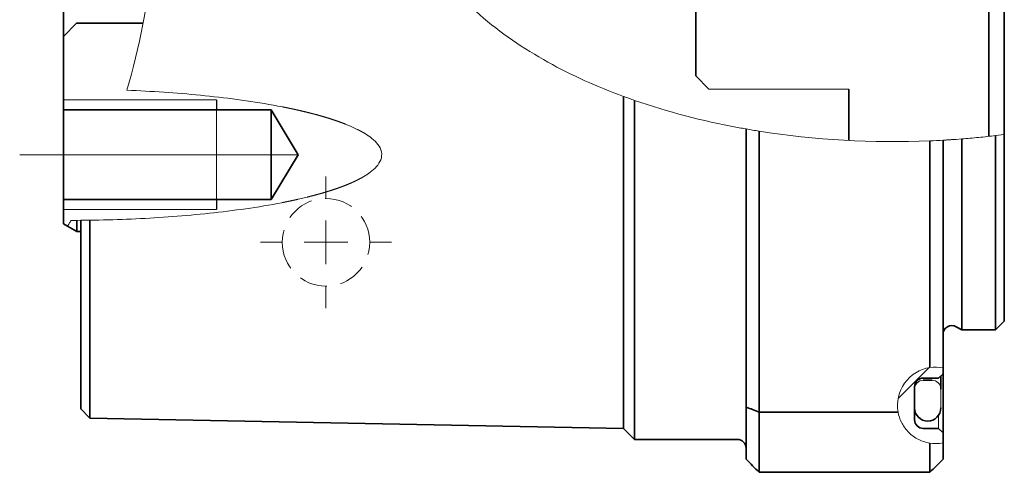
# Model space of a CAD drawing. Units: millimetres. Extents: x 4 to 205, y 4 to 102.
# Drawn here: x 96 to 119, y 72 to 82 of the extents above; entities that cross this region are included whole.
import ezdxf

# ---------------------------------------------------------------- set-up
doc = ezdxf.new("R2010")
doc.units = ezdxf.units.MM
doc.header["$LTSCALE"] = 0.5
doc.linetypes.add('CENTERX2', pattern=[20.32, 12.7, -2.54, 2.54, -2.54])
doc.linetypes.add('HIDDEN', pattern=[1.905, 1.27, -0.635])

# ---------------------------------------------------------------- blocks, each defined once
blk = doc.blocks.new('SW_CENTERMARKSYMBOL_7')
at = {"color": 0, "linetype": 'Continuous', "lineweight": 18}
for p, q in [((0, 1), (0, 1.5)), ((0, 0), (0, 0.5)), ((-1, 0), (-1.5, 0)), ((0, 0), (-0.5, 0)), ((0, 0), (0, -0.5)), ((0, 0), (0.5, 0)), ((1, 0), (1.5, 0)), ((0, -1), (0, -1.5))]:
    blk.add_line(p, q, dxfattribs=at)

msp = doc.modelspace()

# ---------------------------------------------------------------- hatches: boundary and pattern name
at = {"linetype": 'Continuous', "lineweight": 18}
h = msp.add_hatch(dxfattribs=at)
h.set_pattern_fill('ANSI31', scale=0.5, style=0)
edge = h.paths.add_edge_path(flags=0)
edge.add_spline(control_points=[(117.396, 92.051), (117.43, 92.049), (117.463, 92.047), (117.496, 92.045)], knot_values=[0, 0, 0, 0, 0.000154, 0.000154, 0.000154, 0.000154], weights=[1, 1, 1, 1], degree=3, periodic=0)
edge.add_spline(control_points=[(117.496, 92.045), (117.396, 92.051), (117.296, 92.056), (117.196, 92.06)], knot_values=[0, 0, 0, 0, 0.000425, 0.000425, 0.000425, 0.000425], weights=[1, 1, 1, 1], degree=3, periodic=0)
edge.add_ellipse((116.362, 85.877), major_axis=(-11.171, 0), ratio=0.555054, start_angle=262.318, end_angle=297.2137)
edge.add_spline(control_points=[(113.296, 91.839), (113.196, 91.823), (113.096, 91.807), (112.996, 91.789)], knot_values=[0, 0, 0, 0, 0.000427, 0.000427, 0.000427, 0.000427], weights=[1, 1, 1, 1], degree=3, periodic=0)
edge.add_spline(control_points=[(112.996, 91.789), (112.996, 91.789), (112.992, 91.789), (112.984, 91.787), (112.976, 91.786), (112.963, 91.783), (112.947, 91.78), (112.932, 91.778), (112.913, 91.774), (112.893, 91.771), (112.875, 91.768), (112.856, 91.764), (112.836, 91.76), (112.823, 91.758), (112.809, 91.755), (112.796, 91.753)], knot_values=[0, 0, 0, 0, 0.000077, 0.000077, 0.000077, 0.000155, 0.000155, 0.000155, 0.000224, 0.000224, 0.000224, 0.000286, 0.000286, 0.000286, 0.000325, 0.000325, 0.000325, 0.000325], weights=[1, 1, 1, 1, 1, 1, 1, 1, 1, 1, 1, 1, 1, 1, 1, 1], degree=3, periodic=0)
edge.add_spline(control_points=[(112.796, 91.753), (111.998, 91.604), (111.209, 91.401), (110.446, 91.137)], knot_values=[0, 0, 0, 0, 0.002447, 0.002447, 0.002447, 0.002447], weights=[1, 1, 1, 1], degree=3, periodic=0)
edge.add_spline(control_points=[(110.446, 91.137), (110.363, 91.108), (110.28, 91.078), (110.196, 91.047)], knot_values=[0, 0, 0, 0, 0.000354, 0.000354, 0.000354, 0.000354], weights=[1, 1, 1, 1], degree=3, periodic=0)
edge.add_spline(control_points=[(110.196, 91.047), (109.662, 90.851), (109.138, 90.622), (108.637, 90.355), (107.857, 89.941), (107.113, 89.428), (106.501, 88.79), (106.16, 88.434), (105.856, 88.032), (105.627, 87.592), (105.437, 87.225), (105.298, 86.823), (105.233, 86.413), (105.202, 86.209), (105.188, 86.002), (105.193, 85.796), (105.202, 85.416), (105.276, 85.034), (105.403, 84.677), (105.566, 84.219), (105.817, 83.79), (106.114, 83.41), (106.566, 82.832), (107.133, 82.344), (107.739, 81.936), (108.497, 81.425), (109.334, 81.024), (110.196, 80.707)], knot_values=[0, 0, 0, 0, 0.001725, 0.001725, 0.001725, 0.004428, 0.004428, 0.004428, 0.005928, 0.005928, 0.005928, 0.007178, 0.007178, 0.007178, 0.007792, 0.007792, 0.007792, 0.008934, 0.008934, 0.008934, 0.010403, 0.010403, 0.010403, 0.01264, 0.01264, 0.01264, 0.015433, 0.015433, 0.015433, 0.015433], weights=[1, 1, 1, 1, 1, 1, 1, 1, 1, 1, 1, 1, 1, 1, 1, 1, 1, 1, 1, 1, 1, 1, 1, 1, 1, 1, 1, 1], degree=3, periodic=0)
edge.add_spline(control_points=[(110.196, 80.707), (110.28, 80.676), (110.363, 80.646), (110.446, 80.618)], knot_values=[0, 0, 0, 0, 0.000354, 0.000354, 0.000354, 0.000354], weights=[1, 1, 1, 1], degree=3, periodic=0)
edge.add_spline(control_points=[(110.446, 80.618), (111.209, 80.353), (111.998, 80.15), (112.796, 80.001)], knot_values=[0, 0, 0, 0, 0.002447, 0.002447, 0.002447, 0.002447], weights=[1, 1, 1, 1], degree=3, periodic=0)
edge.add_spline(control_points=[(112.796, 80.001), (112.816, 79.997), (112.836, 79.994), (112.855, 79.99), (112.874, 79.987), (112.892, 79.983), (112.909, 79.98), (112.925, 79.978), (112.939, 79.975), (112.951, 79.973), (112.964, 79.971), (112.974, 79.969), (112.982, 79.967), (112.99, 79.966), (112.994, 79.965), (112.996, 79.965), (112.996, 79.965), (112.996, 79.965), (112.996, 79.965)], knot_values=[0, 0, 0, 0, 0.00006, 0.00006, 0.00006, 0.000119, 0.000119, 0.000119, 0.000178, 0.000178, 0.000178, 0.00024, 0.00024, 0.00024, 0.000309, 0.000309, 0.000309, 0.000325, 0.000325, 0.000325, 0.000325], weights=[1, 1, 1, 1, 1, 1, 1, 1, 1, 1, 1, 1, 1, 1, 1, 1, 1, 1, 1], degree=3, periodic=0)
edge.add_spline(control_points=[(112.996, 79.965), (113.096, 79.947), (113.196, 79.931), (113.296, 79.915)], knot_values=[0, 0, 0, 0, 0.000427, 0.000427, 0.000427, 0.000427], weights=[1, 1, 1, 1], degree=3, periodic=0)
edge.add_ellipse((116.362, 85.877), major_axis=(-11.171, 0), ratio=0.555054, start_angle=62.7863, end_angle=97.682)
edge.add_spline(control_points=[(117.196, 79.694), (117.296, 79.698), (117.396, 79.703), (117.496, 79.709)], knot_values=[0, 0, 0, 0, 0.000425, 0.000425, 0.000425, 0.000425], weights=[1, 1, 1, 1], degree=3, periodic=0)
edge.add_spline(control_points=[(117.496, 79.709), (117.463, 79.707), (117.43, 79.705), (117.396, 79.703)], knot_values=[0, 0, 0, 0, 0.000154, 0.000154, 0.000154, 0.000154], weights=[1, 1, 1, 1], degree=3, periodic=0)
edge.add_spline(control_points=[(117.396, 79.703), (117.28, 79.697), (117.163, 79.692), (117.046, 79.688)], knot_values=[0, 0, 0, 0, 0.00035, 0.00035, 0.00035, 0.00035], weights=[1, 1, 1, 1], degree=3, periodic=0)
edge.add_spline(control_points=[(117.046, 79.688), (117.026, 79.688), (117.005, 79.687), (116.986, 79.686), (116.966, 79.686), (116.948, 79.685), (116.932, 79.685), (116.915, 79.684), (116.9, 79.684), (116.888, 79.684), (116.875, 79.683), (116.864, 79.683), (116.857, 79.683), (116.85, 79.683), (116.846, 79.682), (116.846, 79.682)], knot_values=[0, 0, 0, 0, 0.000062, 0.000062, 0.000062, 0.000124, 0.000124, 0.000124, 0.000189, 0.000189, 0.000189, 0.000263, 0.000263, 0.000263, 0.000338, 0.000338, 0.000338, 0.000338], weights=[1, 1, 1, 1, 1, 1, 1, 1, 1, 1, 1, 1, 1, 1, 1, 1], degree=3, periodic=0)
edge.add_spline(control_points=[(116.846, 79.682), (116.846, 79.682), (116.853, 79.683), (116.866, 79.683), (116.877, 79.683), (116.893, 79.684), (116.914, 79.684), (116.929, 79.685), (116.947, 79.685), (116.966, 79.686), (116.985, 79.686), (117.007, 79.687), (117.028, 79.688), (117.034, 79.688), (117.04, 79.688), (117.046, 79.688)], knot_values=[0, 0, 0, 0, 0.000102, 0.000102, 0.000102, 0.000192, 0.000192, 0.000192, 0.000256, 0.000256, 0.000256, 0.00032, 0.00032, 0.00032, 0.000338, 0.000338, 0.000338, 0.000338], weights=[1, 1, 1, 1, 1, 1, 1, 1, 1, 1, 1, 1, 1, 1, 1, 1], degree=3, periodic=0)
edge.add_spline(control_points=[(117.046, 79.688), (117.163, 79.692), (117.28, 79.697), (117.396, 79.703)], knot_values=[0, 0, 0, 0, 0.00035, 0.00035, 0.00035, 0.00035], weights=[1, 1, 1, 1], degree=3, periodic=0)
edge.add_spline(control_points=[(117.396, 79.703), (117.43, 79.705), (117.463, 79.707), (117.496, 79.709)], knot_values=[0, 0, 0, 0, 0.000152, 0.000152, 0.000152, 0.000152], weights=[1, 1, 1, 1], degree=3, periodic=0)
edge.add_spline(control_points=[(117.496, 79.709), (116.711, 79.664), (115.919, 79.666), (115.134, 79.714), (114.522, 79.752), (113.911, 79.818), (113.307, 79.913), (112.696, 80.009), (112.09, 80.136), (111.496, 80.296)], knot_values=[0, 0, 0, 0, 0.002363, 0.002363, 0.002363, 0.004203, 0.004203, 0.004203, 0.006066, 0.006066, 0.006066, 0.006066], weights=[1, 1, 1, 1, 1, 1, 1, 1, 1, 1], degree=3, periodic=0)
edge.add_spline(control_points=[(111.496, 80.296), (111.363, 80.332), (111.23, 80.369), (111.096, 80.409)], knot_values=[0, 0, 0, 0, 0.000585, 0.000585, 0.000585, 0.000585], weights=[1, 1, 1, 1], degree=3, periodic=0)
edge.add_spline(control_points=[(111.096, 80.409), (110.557, 80.569), (110.028, 80.757), (109.516, 80.978), (109.003, 81.199), (108.504, 81.453), (108.032, 81.746), (107.64, 81.989), (107.264, 82.261), (106.917, 82.567), (106.442, 82.984), (106.01, 83.474), (105.696, 84.034)], knot_values=[0, 0, 0, 0, 0.001724, 0.001724, 0.001724, 0.00345, 0.00345, 0.00345, 0.004882, 0.004882, 0.004882, 0.006855, 0.006855, 0.006855, 0.006855], weights=[1, 1, 1, 1, 1, 1, 1, 1, 1, 1, 1, 1, 1], degree=3, periodic=0)
edge.add_spline(control_points=[(105.696, 84.034), (105.534, 84.324), (105.388, 84.659), (105.296, 85.03)], knot_values=[0, 0, 0, 0, 0.001205, 0.001205, 0.001205, 0.001205], weights=[1, 1, 1, 1], degree=3, periodic=0)
edge.add_spline(control_points=[(105.296, 85.03), (105.252, 85.209), (105.221, 85.394), (105.205, 85.579), (105.171, 85.96), (105.204, 86.353), (105.296, 86.724)], knot_values=[0, 0, 0, 0, 0.000557, 0.000557, 0.000557, 0.001721, 0.001721, 0.001721, 0.001721], weights=[1, 1, 1, 1, 1, 1, 1], degree=3, periodic=0)
edge.add_spline(control_points=[(105.296, 86.724), (105.388, 87.095), (105.534, 87.43), (105.696, 87.72)], knot_values=[0, 0, 0, 0, 0.001205, 0.001205, 0.001205, 0.001205], weights=[1, 1, 1, 1], degree=3, periodic=0)
edge.add_spline(control_points=[(105.696, 87.72), (105.977, 88.219), (106.351, 88.664), (106.764, 89.049), (107.114, 89.375), (107.497, 89.665), (107.898, 89.923), (108.298, 90.181), (108.719, 90.409), (109.151, 90.612), (109.775, 90.905), (110.428, 91.147), (111.096, 91.345)], knot_values=[0, 0, 0, 0, 0.001745, 0.001745, 0.001745, 0.003216, 0.003216, 0.003216, 0.004683, 0.004683, 0.004683, 0.006805, 0.006805, 0.006805, 0.006805], weights=[1, 1, 1, 1, 1, 1, 1, 1, 1, 1, 1, 1, 1], degree=3, periodic=0)
edge.add_spline(control_points=[(111.096, 91.345), (111.23, 91.385), (111.363, 91.422), (111.496, 91.458)], knot_values=[0, 0, 0, 0, 0.000585, 0.000585, 0.000585, 0.000585], weights=[1, 1, 1, 1], degree=3, periodic=0)
edge.add_spline(control_points=[(111.496, 91.458), (112.045, 91.606), (112.604, 91.725), (113.168, 91.818), (113.731, 91.912), (114.302, 91.979), (114.874, 92.022), (115.744, 92.087), (116.624, 92.095), (117.496, 92.045)], knot_values=[0, 0, 0, 0, 0.001723, 0.001723, 0.001723, 0.003446, 0.003446, 0.003446, 0.006074, 0.006074, 0.006074, 0.006074], weights=[1, 1, 1, 1, 1, 1, 1, 1, 1, 1], degree=3, periodic=0)
edge.add_spline(control_points=[(117.496, 92.045), (117.463, 92.047), (117.43, 92.049), (117.396, 92.051)], knot_values=[0, 0, 0, 0, 0.000152, 0.000152, 0.000152, 0.000152], weights=[1, 1, 1, 1], degree=3, periodic=0)
edge.add_spline(control_points=[(117.396, 92.051), (117.28, 92.057), (117.163, 92.062), (117.046, 92.066)], knot_values=[0, 0, 0, 0, 0.00035, 0.00035, 0.00035, 0.00035], weights=[1, 1, 1, 1], degree=3, periodic=0)
edge.add_spline(control_points=[(117.046, 92.066), (117.027, 92.066), (117.007, 92.067), (116.989, 92.068), (116.97, 92.068), (116.953, 92.069), (116.937, 92.069), (116.921, 92.07), (116.906, 92.07), (116.894, 92.07), (116.88, 92.071), (116.869, 92.071), (116.862, 92.071), (116.853, 92.071), (116.848, 92.072), (116.847, 92.072), (116.847, 92.072), (116.846, 92.072), (116.846, 92.072)], knot_values=[0, 0, 0, 0, 0.000059, 0.000059, 0.000059, 0.000117, 0.000117, 0.000117, 0.000178, 0.000178, 0.000178, 0.000248, 0.000248, 0.000248, 0.000329, 0.000329, 0.000329, 0.000339, 0.000339, 0.000339, 0.000339], weights=[1, 1, 1, 1, 1, 1, 1, 1, 1, 1, 1, 1, 1, 1, 1, 1, 1, 1, 1], degree=3, periodic=0)
edge.add_spline(control_points=[(116.846, 92.072), (116.846, 92.072), (116.853, 92.071), (116.866, 92.071), (116.877, 92.071), (116.894, 92.07), (116.914, 92.07), (116.932, 92.069), (116.955, 92.069), (116.979, 92.068), (117, 92.067), (117.023, 92.067), (117.046, 92.066)], knot_values=[0, 0, 0, 0, 0.000102, 0.000102, 0.000102, 0.000189, 0.000189, 0.000189, 0.000267, 0.000267, 0.000267, 0.000336, 0.000336, 0.000336, 0.000336], weights=[1, 1, 1, 1, 1, 1, 1, 1, 1, 1, 1, 1, 1], degree=3, periodic=0)
edge.add_spline(control_points=[(117.046, 92.066), (117.163, 92.062), (117.28, 92.057), (117.396, 92.051)], knot_values=[0, 0, 0, 0, 0.00035, 0.00035, 0.00035, 0.00035], weights=[1, 1, 1, 1], degree=3, periodic=0)
h = msp.add_hatch(dxfattribs=at)
h.set_pattern_fill('ANSI31', scale=0.5, style=0)
edge = h.paths.add_edge_path(flags=0)
edge.add_spline(control_points=[(116.782, 79.681), (116.826, 79.682), (116.876, 79.683), (116.94, 79.685), (116.964, 79.686), (116.99, 79.686), (117.018, 79.687), (117.047, 79.688), (117.079, 79.689), (117.114, 79.691), (117.137, 79.692), (117.163, 79.693), (117.187, 79.694), (117.212, 79.695), (117.236, 79.696), (117.259, 79.697), (117.294, 79.698), (117.326, 79.7), (117.355, 79.701), (117.413, 79.704), (117.461, 79.707), (117.503, 79.709), (117.543, 79.711), (117.579, 79.713), (117.611, 79.715)], knot_values=[0, 0, 0, 0, 0.00028, 0.00028, 0.00028, 0.000384, 0.000384, 0.000384, 0.00049, 0.00049, 0.00049, 0.000564, 0.000564, 0.000564, 0.000637, 0.000637, 0.000637, 0.000752, 0.000752, 0.000752, 0.000981, 0.000981, 0.000981, 0.001198, 0.001198, 0.001198, 0.001198], weights=[1, 1, 1, 1, 1, 1, 1, 1, 1, 1, 1, 1, 1, 1, 1, 1, 1, 1, 1, 1, 1, 1, 1, 1, 1], degree=3, periodic=0)
edge.add_spline(control_points=[(117.611, 79.715), (117.892, 79.733), (118.171, 79.756), (118.446, 79.785)], knot_values=[0, 0, 0, 0, 0.000856, 0.000856, 0.000856, 0.000856], weights=[1, 1, 1, 1], degree=3, periodic=0)
edge.add_spline(control_points=[(118.446, 79.785), (118.481, 79.789), (118.514, 79.793), (118.546, 79.796)], knot_values=[0, 0, 0, 0, 0.000264, 0.000264, 0.000264, 0.000264], weights=[1, 1, 1, 1], degree=3, periodic=0)
edge.add_spline(control_points=[(118.546, 79.796), (118.51, 79.792), (118.477, 79.789), (118.446, 79.785)], knot_values=[0, 0, 0, 0, 0.000402, 0.000402, 0.000402, 0.000402], weights=[1, 1, 1, 1], degree=3, periodic=0)
edge.add_spline(control_points=[(118.446, 79.785), (118.089, 79.748), (117.724, 79.719), (117.348, 79.701), (116.894, 79.678), (116.412, 79.671), (115.946, 79.681)], knot_values=[0, 0, 0, 0, 0.00116, 0.00116, 0.00116, 0.002581, 0.002581, 0.002581, 0.002581], weights=[1, 1, 1, 1, 1, 1, 1], degree=3, periodic=0)
edge.add_spline(control_points=[(115.946, 79.681), (115.918, 79.682), (115.885, 79.682), (115.846, 79.683)], knot_values=[0, 0, 0, 0, 0.000483, 0.000483, 0.000483, 0.000483], weights=[1, 1, 1, 1], degree=3, periodic=0)
edge.add_spline(control_points=[(115.846, 79.683), (115.878, 79.682), (115.911, 79.682), (115.946, 79.681)], knot_values=[0, 0, 0, 0, 0.000318, 0.000318, 0.000318, 0.000318], weights=[1, 1, 1, 1], degree=3, periodic=0)
edge.add_spline(control_points=[(115.946, 79.681), (116.224, 79.675), (116.504, 79.675), (116.782, 79.681)], knot_values=[0, 0, 0, 0, 0.000835, 0.000835, 0.000835, 0.000835], weights=[1, 1, 1, 1], degree=3, periodic=0)
h = msp.add_hatch(dxfattribs=at)
h.set_pattern_fill('ANSI31', scale=0.5, style=0)
edge = h.paths.add_edge_path(flags=0)
edge.add_spline(control_points=[(117.611, 79.715), (117.566, 79.713), (117.514, 79.71), (117.457, 79.706), (117.4, 79.703), (117.336, 79.7), (117.273, 79.697), (117.215, 79.695), (117.155, 79.692), (117.099, 79.69), (117.045, 79.688), (116.994, 79.686), (116.946, 79.685), (116.885, 79.683), (116.83, 79.682), (116.782, 79.681)], knot_values=[0, 0, 0, 0, 0.000192, 0.000192, 0.000192, 0.000386, 0.000386, 0.000386, 0.000561, 0.000561, 0.000561, 0.000726, 0.000726, 0.000726, 0.000941, 0.000941, 0.000941, 0.000941], weights=[1, 1, 1, 1, 1, 1, 1, 1, 1, 1, 1, 1, 1, 1, 1, 1], degree=3, periodic=0)
edge.add_spline(control_points=[(116.782, 79.681), (116.537, 79.676), (116.292, 79.675), (116.046, 79.679)], knot_values=[0, 0, 0, 0, 0.000735, 0.000735, 0.000735, 0.000735], weights=[1, 1, 1, 1], degree=3, periodic=0)
edge.add_spline(control_points=[(116.046, 79.679), (116.013, 79.68), (115.98, 79.68), (115.946, 79.681)], knot_values=[0, 0, 0, 0, 0.000192, 0.000192, 0.000192, 0.000192], weights=[1, 1, 1, 1], degree=3, periodic=0)
edge.add_spline(control_points=[(115.946, 79.681), (115.98, 79.68), (116.013, 79.68), (116.046, 79.679)], knot_values=[0, 0, 0, 0, 0.000183, 0.000183, 0.000183, 0.000183], weights=[1, 1, 1, 1], degree=3, periodic=0)
edge.add_spline(control_points=[(116.046, 79.679), (116.814, 79.667), (117.587, 79.699), (118.346, 79.775)], knot_values=[0, 0, 0, 0, 0.002305, 0.002305, 0.002305, 0.002305], weights=[1, 1, 1, 1], degree=3, periodic=0)
edge.add_spline(control_points=[(118.346, 79.775), (118.38, 79.779), (118.413, 79.782), (118.446, 79.785)], knot_values=[0, 0, 0, 0, 0.000172, 0.000172, 0.000172, 0.000172], weights=[1, 1, 1, 1], degree=3, periodic=0)
edge.add_spline(control_points=[(118.446, 79.785), (118.413, 79.782), (118.38, 79.779), (118.346, 79.775)], knot_values=[0, 0, 0, 0, 0.000197, 0.000197, 0.000197, 0.000197], weights=[1, 1, 1, 1], degree=3, periodic=0)
edge.add_spline(control_points=[(118.346, 79.775), (118.102, 79.751), (117.857, 79.731), (117.611, 79.715)], knot_values=[0, 0, 0, 0, 0.000742, 0.000742, 0.000742, 0.000742], weights=[1, 1, 1, 1], degree=3, periodic=0)
h = msp.add_hatch(dxfattribs=at)
h.set_pattern_fill('ANSI31', scale=0.5, style=0)
edge = h.paths.add_edge_path(flags=0)
edge.add_spline(control_points=[(117.829, 79.73), (117.817, 79.729), (117.8, 79.728), (117.779, 79.727), (117.745, 79.724), (117.7, 79.721), (117.646, 79.718), (117.592, 79.714), (117.529, 79.71), (117.462, 79.707), (117.394, 79.703), (117.321, 79.699), (117.247, 79.696), (117.172, 79.693), (117.096, 79.69), (117.023, 79.688), (116.95, 79.685), (116.88, 79.683), (116.817, 79.682), (116.753, 79.68), (116.697, 79.679), (116.651, 79.679), (116.605, 79.678), (116.569, 79.678), (116.546, 79.677), (116.522, 79.677), (116.511, 79.677), (116.514, 79.677), (116.516, 79.677), (116.531, 79.677), (116.558, 79.678), (116.585, 79.678), (116.624, 79.678), (116.672, 79.679), (116.72, 79.68), (116.778, 79.681), (116.842, 79.682), (116.906, 79.684), (116.977, 79.686), (117.05, 79.688), (117.123, 79.691), (117.2, 79.694), (117.273, 79.697), (117.348, 79.701), (117.421, 79.704), (117.488, 79.708), (117.555, 79.712), (117.617, 79.716), (117.669, 79.719), (117.721, 79.723), (117.764, 79.726), (117.794, 79.728), (117.825, 79.73), (117.844, 79.731), (117.85, 79.732), (117.856, 79.732), (117.849, 79.732), (117.829, 79.73)], knot_values=[0, 0, 0, 0, 0.000142, 0.000142, 0.000142, 0.000368, 0.000368, 0.000368, 0.000594, 0.000594, 0.000594, 0.000819, 0.000819, 0.000819, 0.001045, 0.001045, 0.001045, 0.001272, 0.001272, 0.001272, 0.001502, 0.001502, 0.001502, 0.001732, 0.001732, 0.001732, 0.001963, 0.001963, 0.001963, 0.002192, 0.002192, 0.002192, 0.002419, 0.002419, 0.002419, 0.002645, 0.002645, 0.002645, 0.00287, 0.00287, 0.00287, 0.003095, 0.003095, 0.003095, 0.003322, 0.003322, 0.003322, 0.003551, 0.003551, 0.003551, 0.003782, 0.003782, 0.003782, 0.004012, 0.004012, 0.004012, 0.004243, 0.004243, 0.004243, 0.004243], weights=[1, 1, 1, 1, 1, 1, 1, 1, 1, 1, 1, 1, 1, 1, 1, 1, 1, 1, 1, 1, 1, 1, 1, 1, 1, 1, 1, 1, 1, 1, 1, 1, 1, 1, 1, 1, 1, 1, 1, 1, 1, 1, 1, 1, 1, 1, 1, 1, 1, 1, 1, 1, 1, 1, 1, 1, 1, 1], degree=3, periodic=0)
h = msp.add_hatch(dxfattribs=at)
h.set_pattern_fill('ANSI31', scale=0.5, style=0)
edge = h.paths.add_edge_path(flags=0)
edge.add_arc((117.328, 73.656), 0.872, 78.8599, 281.1401, ccw=False)
edge.add_spline(control_points=[(117.496, 74.512), (117.469, 74.517), (117.437, 74.522), (117.396, 74.525)], knot_values=[0.000083, 0.000083, 0.000083, 0.000083, 0.000724, 0.000724, 0.000724, 0.000724], weights=[1, 1, 1, 1], degree=3, periodic=0)
edge.add_spline(control_points=[(117.396, 74.525), (117.377, 74.527), (117.355, 74.528), (117.334, 74.528), (117.312, 74.528), (117.291, 74.528), (117.27, 74.526), (117.245, 74.524), (117.221, 74.522), (117.199, 74.519), (117.164, 74.513), (117.133, 74.507), (117.107, 74.5), (117.084, 74.494), (117.064, 74.488), (117.046, 74.481)], knot_values=[0, 0, 0, 0, 0.000064, 0.000064, 0.000064, 0.000128, 0.000128, 0.000128, 0.000208, 0.000208, 0.000208, 0.000342, 0.000342, 0.000342, 0.000454, 0.000454, 0.000454, 0.000454], weights=[1, 1, 1, 1, 1, 1, 1, 1, 1, 1, 1, 1, 1, 1, 1, 1], degree=3, periodic=0)
edge.add_spline(control_points=[(117.046, 74.481), (117.038, 74.478), (117.028, 74.475), (117.016, 74.471), (117.01, 74.468), (117.003, 74.465), (116.995, 74.462), (116.99, 74.46), (116.984, 74.458), (116.978, 74.455), (116.974, 74.453), (116.969, 74.451), (116.965, 74.449), (116.96, 74.447), (116.955, 74.444), (116.951, 74.442), (116.946, 74.44), (116.941, 74.438), (116.937, 74.436), (116.93, 74.432), (116.924, 74.429), (116.919, 74.426), (116.905, 74.419), (116.896, 74.414), (116.889, 74.409), (116.86, 74.392), (116.853, 74.387), (116.849, 74.385), (116.847, 74.384), (116.846, 74.383), (116.846, 74.383)], knot_values=[0, 0, 0, 0, 0.000056, 0.000056, 0.000056, 0.000087, 0.000087, 0.000087, 0.000108, 0.000108, 0.000108, 0.000123, 0.000123, 0.000123, 0.000139, 0.000139, 0.000139, 0.000157, 0.000157, 0.000157, 0.000187, 0.000187, 0.000187, 0.000274, 0.000274, 0.000274, 0.000625, 0.000625, 0.000625, 0.000754, 0.000754, 0.000754, 0.000754], weights=[1, 1, 1, 1, 1, 1, 1, 1, 1, 1, 1, 1, 1, 1, 1, 1, 1, 1, 1, 1, 1, 1, 1, 1, 1, 1, 1, 1, 1, 1, 1], degree=3, periodic=0)
edge.add_spline(control_points=[(116.846, 74.383), (116.846, 74.383), (116.857, 74.39), (116.874, 74.401), (116.887, 74.408), (116.902, 74.418), (116.924, 74.429), (116.945, 74.44), (116.972, 74.453), (117.014, 74.47), (117.024, 74.473), (117.034, 74.477), (117.046, 74.481)], knot_values=[0.000465, 0.000465, 0.000465, 0.000465, 0.000759, 0.000759, 0.000759, 0.000959, 0.000959, 0.000959, 0.001161, 0.001161, 0.001161, 0.001206, 0.001206, 0.001206, 0.001206], weights=[1, 1, 1, 1, 1, 1, 1, 1, 1, 1, 1, 1, 1], degree=3, periodic=0)
edge.add_spline(control_points=[(117.046, 74.481), (117.087, 74.495), (117.133, 74.507), (117.181, 74.516), (117.229, 74.524), (117.282, 74.528), (117.333, 74.528), (117.354, 74.528), (117.376, 74.527), (117.396, 74.525)], knot_values=[0, 0, 0, 0, 0.000154, 0.000154, 0.000154, 0.00031, 0.00031, 0.00031, 0.000373, 0.000373, 0.000373, 0.000373], weights=[1, 1, 1, 1, 1, 1, 1, 1, 1, 1], degree=3, periodic=0)
edge.add_spline(control_points=[(117.396, 74.525), (117.428, 74.523), (117.461, 74.519), (117.496, 74.512)], knot_values=[0.000023, 0.000023, 0.000023, 0.000023, 0.000239, 0.000239, 0.000239, 0.000239], weights=[1, 1, 1, 1], degree=3, periodic=0)
edge.add_spline(control_points=[(117.496, 74.512), (117.396, 74.531), (117.294, 74.533), (117.196, 74.518)], knot_values=[0.000042, 0.000042, 0.000042, 0.000042, 0.000468, 0.000468, 0.000468, 0.000468], weights=[1, 1, 1, 1], degree=3, periodic=0)
edge.add_spline(control_points=[(117.196, 74.518), (117.105, 74.504), (117.014, 74.475), (116.932, 74.433), (116.853, 74.393), (116.779, 74.339), (116.717, 74.278), (116.649, 74.212), (116.594, 74.135), (116.553, 74.057), (116.513, 73.979), (116.487, 73.899), (116.472, 73.825), (116.454, 73.734), (116.453, 73.649), (116.459, 73.578), (116.467, 73.487), (116.488, 73.414), (116.505, 73.365), (116.522, 73.317), (116.535, 73.291), (116.536, 73.29), (116.536, 73.289), (116.523, 73.316), (116.505, 73.367), (116.487, 73.417), (116.466, 73.492), (116.458, 73.587), (116.452, 73.66), (116.455, 73.746), (116.475, 73.839), (116.49, 73.908), (116.515, 73.982), (116.552, 74.054), (116.589, 74.127), (116.641, 74.2), (116.703, 74.264), (116.767, 74.33), (116.844, 74.387), (116.927, 74.431), (117.011, 74.474), (117.103, 74.504), (117.196, 74.518)], knot_values=[0, 0, 0, 0, 0.000278, 0.000278, 0.000278, 0.000547, 0.000547, 0.000547, 0.000839, 0.000839, 0.000839, 0.00113, 0.00113, 0.00113, 0.001486, 0.001486, 0.001486, 0.001949, 0.001949, 0.001949, 0.002414, 0.002414, 0.002414, 0.002896, 0.002896, 0.002896, 0.00337, 0.00337, 0.00337, 0.00373, 0.00373, 0.00373, 0.003998, 0.003998, 0.003998, 0.004273, 0.004273, 0.004273, 0.004557, 0.004557, 0.004557, 0.004841, 0.004841, 0.004841, 0.004841], weights=[1, 1, 1, 1, 1, 1, 1, 1, 1, 1, 1, 1, 1, 1, 1, 1, 1, 1, 1, 1, 1, 1, 1, 1, 1, 1, 1, 1, 1, 1, 1, 1, 1, 1, 1, 1, 1, 1, 1, 1, 1, 1, 1], degree=3, periodic=0)
edge.add_spline(control_points=[(117.196, 74.518), (117.294, 74.533), (117.396, 74.531), (117.496, 74.512)], knot_values=[0.000043, 0.000043, 0.000043, 0.000043, 0.000469, 0.000469, 0.000469, 0.000469], weights=[1, 1, 1, 1], degree=3, periodic=0)
edge.add_ellipse((117.328, 73.656), major_axis=(-1.234, 0), ratio=0.707107, start_angle=258.8599, end_angle=278.6658)
edge.add_arc((117.328, 73.656), 0.872, 98.6658, 190.271)
edge.add_spline(control_points=[(116.469, 73.5), (116.489, 73.392), (116.53, 73.286), (116.591, 73.188), (116.643, 73.107), (116.711, 73.03), (116.795, 72.965), (116.857, 72.917), (116.93, 72.875), (117.01, 72.843), (117.068, 72.82), (117.132, 72.803), (117.196, 72.793)], knot_values=[0, 0, 0, 0, 0.000441, 0.000441, 0.000441, 0.000811, 0.000811, 0.000811, 0.001085, 0.001085, 0.001085, 0.001283, 0.001283, 0.001283, 0.001283], weights=[1, 1, 1, 1, 1, 1, 1, 1, 1, 1, 1, 1, 1], degree=3, periodic=0)
edge.add_spline(control_points=[(117.196, 72.793), (117.289, 72.779), (117.389, 72.779), (117.496, 72.8)], knot_values=[0.000056, 0.000056, 0.000056, 0.000056, 0.000574, 0.000574, 0.000574, 0.000574], weights=[1, 1, 1, 1], degree=3, periodic=0)
h = msp.add_hatch(dxfattribs=at)
h.set_pattern_fill('ANSI31', scale=0.5, style=0)
edge = h.paths.add_edge_path(flags=0)
edge.add_line((117.496, 73.027), (117.396, 73.127))
edge.add_line((117.396, 73.127), (117.046, 73.127))
edge.add_arc((117.046, 73.327), 0.2, 180, 270, ccw=False)
edge.add_line((116.846, 73.327), (116.846, 74.077))
edge.add_arc((117.046, 74.077), 0.2, 90, 180, ccw=False)
edge.add_line((117.046, 74.277), (117.396, 74.277))
edge.add_line((117.396, 74.277), (117.496, 74.377))
edge.add_line((117.496, 74.377), (117.496, 74.512))
edge.add_arc((117.328, 73.656), 0.872, 78.8599, 281.1401)
edge.add_line((117.496, 72.8), (117.496, 73.027))

# ---------------------------------------------------------------- linework, layer by layer
at = {"color": 7, "linetype": 'Continuous', "lineweight": 35}
for p, q in [((118.896, 79.838), (118.896, 91.916)), ((97.396, 82.077), (97.396, 89.677)), ((111.846, 83.577), (111.846, 81.177)), ((118.546, 79.796), (118.546, 83.577)), ((97.396, 82.077), (97.696, 82.377)), ((99.215, 82.377), (97.696, 82.377)), ((97.396, 82.077), (97.396, 80.877)), ((112.146, 80.877), (111.846, 81.177)), ((97.396, 80.877), (97.396, 80.402)), ((115.346, 80.877), (115.346, 79.702)), ((110.196, 73.127), (110.196, 80.707)), ((110.446, 72.877), (110.446, 80.618)), ((97.396, 80.402), (98.709, 80.402)), ((97.396, 80.402), (97.396, 78.352)), ((98.709, 80.402), (102.146, 80.402)), ((102.146, 80.402), (102.762, 79.377)), ((102.146, 80.402), (102.146, 78.352)), ((112.996, 73.616), (112.996, 79.965)), ((113.296, 79.915), (113.296, 73.5)), ((117.196, 79.694), (117.196, 74.518)), ((117.496, 79.709), (117.496, 74.512)), ((117.923, 75.377), (117.923, 79.737)), ((118.696, 75.377), (118.696, 79.813)), ((118.896, 75.577), (118.896, 79.838)), ((102.762, 79.377), (102.146, 78.352)), ((97.842, 78.352), (97.396, 78.352)), ((97.396, 78.352), (97.396, 77.877)), ((102.146, 78.352), (97.842, 78.352)), ((97.396, 77.877), (97.396, 77.802)), ((97.7, 77.627), (97.7, 77.878)), ((97.796, 77.879), (97.796, 73.573)), ((97.996, 73.365), (97.996, 77.881)), ((97.396, 77.802), (97.491, 77.748)), ((97.491, 77.748), (97.7, 77.627)), ((97.7, 77.627), (97.796, 77.627)), ((117.796, 75.45), (117.923, 75.377)), ((117.923, 75.377), (118.696, 75.377)), ((118.696, 75.377), (118.896, 75.577)), ((117.496, 74.512), (117.496, 74.377)), ((117.396, 74.277), (117.046, 74.277)), ((117.496, 74.377), (117.396, 74.277)), ((117.446, 74.327), (117.446, 74.027)), ((117.496, 74.377), (117.496, 73.027)), ((116.846, 74.077), (116.846, 73.327)), ((117.046, 74.227), (117.246, 74.227)), ((112.996, 72.427), (112.996, 73.616)), ((97.796, 73.573), (97.993, 73.369)), ((97.993, 73.369), (97.996, 73.365)), ((97.996, 73.365), (110.196, 73.127)), ((113.296, 72.127), (113.296, 73.5)), ((113.296, 73.5), (116.469, 73.5)), ((110.196, 73.127), (110.446, 72.877)), ((117.046, 73.127), (117.396, 73.127)), ((117.396, 73.127), (117.496, 73.027)), ((117.496, 73.027), (117.496, 72.8)), ((110.446, 72.877), (112.796, 72.877)), ((117.196, 72.127), (117.196, 72.793)), ((117.496, 72.427), (117.496, 72.8)), ((117.196, 72.127), (113.296, 72.127))]:
    msp.add_line(p, q, dxfattribs=at)
at = {"color": 7, "linetype": 'Continuous', "lineweight": 18}
for p, q in [((112.146, 80.877), (115.346, 80.877)), ((97.396, 80.627), (100.896, 80.627)), ((117.796, 79.728), (117.923, 79.737)), ((118.696, 79.813), (118.896, 79.838)), ((100.896, 78.127), (97.396, 78.127)), ((97.795, 77.879), (97.7, 77.878)), ((97.993, 77.881), (97.996, 77.881)), ((116.846, 73.597), (116.846, 74.027)), ((117.446, 74.027), (117.446, 73.597)), ((117.396, 73.431), (117.396, 73.127))]:
    msp.add_line(p, q, dxfattribs=at)
at = {"color": 7, "linetype": 'Continuous', "lineweight": 25}
for p, q in [((100.896, 80.627), (100.896, 80.402)), ((100.896, 78.352), (100.896, 78.127))]:
    msp.add_line(p, q, dxfattribs=at)
at = {"color": 7, "linetype": 'CENTERX2', "lineweight": 18}
msp.add_line((96.396, 79.377), (103.146, 79.377), dxfattribs=at)
at = {"color": 7, "linetype": 'Continuous', "lineweight": 0, "flags": 128}
msp.add_lwpolyline([(100.896, 78.352), (100.896, 78.374), (100.896, 78.441), (100.896, 78.548), (100.896, 78.691), (100.896, 78.865), (100.896, 79.06), (100.896, 79.27), (100.896, 79.484), (100.896, 79.694), (100.896, 79.89), (100.896, 80.063), (100.896, 80.206), (100.896, 80.313), (100.896, 80.38), (100.896, 80.402)], dxfattribs=at)
at = {"color": 7, "linetype": 'HIDDEN', "lineweight": 18}
for start, end in [(0, 180), (180, 0)]:
    msp.add_arc((103.396, 77.377), 1, start, end, dxfattribs=at)
at = {"color": 7, "linetype": 'Continuous', "lineweight": 35}
for centre, radius, start, end in [((117.696, 75.277), 0.2, 60, 180), ((117.046, 74.077), 0.2, 90, 180), ((117.146, 73.597), 0.3, 180, 0), ((117.046, 73.327), 0.2, 180, 270), ((112.796, 72.677), 0.2, 0, 90)]:
    msp.add_arc(centre, radius, start, end, dxfattribs=at)
at = {"color": 7, "linetype": 'Continuous', "lineweight": 18}
for centre, radius, start, end in [((117.328, 73.656), 0.872, 98.6658, 190.271), ((117.328, 73.656), 0.872, 78.8599, 98.6658), ((117.046, 74.027), 0.2, 90, 180), ((117.246, 74.027), 0.2, 0, 90)]:
    msp.add_arc(centre, radius, start, end, dxfattribs=at)
msp.add_ellipse((116.362, 85.877), major_axis=(-11.171, 0), ratio=0.555054, start_param=1.292763, end_param=1.645525, dxfattribs=at)
for points, knots in [([(98.848, 80.849), (99.131, 81.818), (99.333, 82.867), (99.552, 85.024), (99.569, 86.138), (99.454, 87.771), (99.393, 88.312), (99.226, 89.361), (99.121, 89.87), (98.871, 90.856), (98.724, 91.336), (98.389, 92.255), (98.203, 92.691), (97.996, 93.105)], [0, 0, 0, 0, 0.25, 0.25, 0.5, 0.5, 0.625, 0.625, 0.75, 0.75, 0.875, 0.875, 1, 1, 1, 1]), ([(110.196, 91.047), (109.597, 90.827), (109.014, 90.567), (107.904, 89.95), (107.382, 89.598), (106.671, 88.97), (106.444, 88.742), (106.035, 88.255), (105.851, 87.996), (105.537, 87.436), (105.411, 87.139), (105.238, 86.522), (105.191, 86.197), (105.192, 85.547), (105.239, 85.228), (105.37, 84.764), (105.424, 84.61), (105.549, 84.315), (105.619, 84.172), (105.853, 83.756), (106.039, 83.493), (106.449, 83.006), (106.672, 82.782), (107.382, 82.157), (107.913, 81.798), (109.019, 81.185), (109.597, 80.927), (110.196, 80.707)], [0, 0, 0, 0, 0.125, 0.125, 0.25, 0.25, 0.3125, 0.3125, 0.375, 0.375, 0.4375, 0.4375, 0.5, 0.5, 0.5625, 0.5625, 0.59375, 0.59375, 0.625, 0.625, 0.6875, 0.6875, 0.75, 0.75, 0.875, 0.875, 1, 1, 1, 1]), ([(97.996, 77.881), (98.56, 77.89), (99.122, 77.912), (100.243, 77.988), (100.802, 78.041), (101.91, 78.189), (102.46, 78.283), (103.265, 78.483), (103.53, 78.56), (103.911, 78.705), (104.035, 78.758), (104.272, 78.881), (104.386, 78.952), (104.531, 79.081), (104.573, 79.128), (104.64, 79.233), (104.663, 79.291), (104.673, 79.412), (104.659, 79.474), (104.604, 79.587), (104.563, 79.638), (104.423, 79.777), (104.307, 79.852), (104.068, 79.981), (103.941, 80.036), (103.553, 80.186), (103.285, 80.265), (102.744, 80.401), (102.47, 80.458), (101.643, 80.608), (101.086, 80.68), (99.969, 80.789), (99.409, 80.826), (98.848, 80.849)], [0, 0, 0, 0, 0.125, 0.125, 0.25, 0.25, 0.375, 0.375, 0.4375, 0.4375, 0.46875, 0.46875, 0.5, 0.5, 0.515625, 0.515625, 0.53125, 0.53125, 0.546875, 0.546875, 0.5625, 0.5625, 0.59375, 0.59375, 0.625, 0.625, 0.6875, 0.6875, 0.75, 0.75, 0.875, 0.875, 1, 1, 1, 1]), ([(112.796, 80.001), (112.85, 79.991), (112.905, 79.981), (112.978, 79.968), (112.996, 79.965), (112.996, 79.965)], [0, 0, 0, 0, 0.5, 0.5, 1, 1, 1, 1]), ([(117.496, 79.709), (117.497, 79.709), (117.498, 79.709), (117.504, 79.709), (117.514, 79.71), (117.53, 79.711), (117.55, 79.712), (117.575, 79.713), (117.601, 79.715), (117.63, 79.717), (117.66, 79.719), (117.69, 79.721), (117.718, 79.722), (117.745, 79.724), (117.771, 79.726), (117.788, 79.727), (117.796, 79.728)], [0, 0, 0, 0, 0.074484, 0.149206, 0.223643, 0.311192, 0.39866, 0.470064, 0.541405, 0.61331, 0.685163, 0.747338, 0.809525, 0.869058, 0.928622, 1, 1, 1, 1]), ([(117.923, 79.737), (117.988, 79.743), (118.117, 79.753), (118.31, 79.771), (118.504, 79.791), (118.632, 79.806), (118.696, 79.813)], [0, 0, 0, 0, 0.249928, 0.499856, 0.749928, 1, 1, 1, 1]), ([(97.571, 77.877), (97.563, 77.864), (97.546, 77.836), (97.526, 77.804), (97.511, 77.779), (97.499, 77.761), (97.492, 77.75), (97.491, 77.749), (97.491, 77.748)], [0, 0, 0, 0, 0.165983, 0.332002, 0.497985, 0.665311, 0.832674, 1, 1, 1, 1]), ([(97.7, 77.878), (97.677, 77.878), (97.632, 77.877), (97.591, 77.877), (97.571, 77.877)], [0, 0, 0, 0, 0.499811, 1, 1, 1, 1]), ([(116.469, 73.5), (116.484, 73.421), (116.509, 73.344), (116.582, 73.196), (116.63, 73.125), (116.749, 72.997), (116.822, 72.938), (116.992, 72.845), (117.09, 72.809), (117.196, 72.793)], [0, 0, 0, 0, 0.25, 0.25, 0.5, 0.5, 0.75, 0.75, 1, 1, 1, 1])]:
    msp.add_open_spline(points, degree=3, knots=knots, dxfattribs=at)
for points in [[(110.196, 80.707), (110.28, 80.676), (110.363, 80.646), (110.446, 80.618)], [(110.446, 80.618), (111.212, 80.352), (111.996, 80.151), (112.796, 80.001)], [(113.296, 79.915), (113.196, 79.931), (113.096, 79.947), (112.996, 79.965)], [(117.496, 79.709), (117.396, 79.703), (117.296, 79.698), (117.196, 79.694)], [(97.796, 77.879), (97.862, 77.879), (97.927, 77.88), (97.993, 77.881)], [(117.196, 72.793), (117.289, 72.779), (117.388, 72.778), (117.496, 72.8)]]:
    msp.add_open_spline(points, degree=3, dxfattribs=at)
at = {"color": 7, "linetype": 'HIDDEN', "lineweight": 18}
for points, knots in [([(103.396, 80.228), (103.417, 80.222), (103.457, 80.21), (103.519, 80.19), (103.582, 80.169), (103.645, 80.148), (103.708, 80.125), (103.77, 80.103), (103.831, 80.079), (103.89, 80.055), (103.944, 80.033), (103.994, 80.011), (104.042, 79.989), (104.087, 79.968), (104.129, 79.947), (104.167, 79.927), (104.203, 79.908), (104.237, 79.889), (104.268, 79.87), (104.297, 79.853), (104.321, 79.837), (104.342, 79.824), (104.36, 79.812), (104.373, 79.802), (104.384, 79.795), (104.391, 79.79), (104.396, 79.786), (104.397, 79.785), (104.395, 79.787), (104.387, 79.793), (104.374, 79.802), (104.356, 79.814), (104.333, 79.83), (104.306, 79.847), (104.274, 79.867), (104.236, 79.889), (104.193, 79.913), (104.145, 79.939), (104.09, 79.966), (104.032, 79.994), (103.969, 80.022), (103.91, 80.047), (103.855, 80.069), (103.805, 80.089), (103.749, 80.11), (103.687, 80.133), (103.619, 80.157), (103.547, 80.181), (103.477, 80.203), (103.41, 80.224), (103.346, 80.243), (103.28, 80.262), (103.215, 80.28), (103.149, 80.298), (103.084, 80.315), (103.02, 80.332), (102.959, 80.347), (102.902, 80.361), (102.849, 80.373), (102.798, 80.385), (102.749, 80.396), (102.703, 80.406), (102.66, 80.416), (102.619, 80.425), (102.577, 80.433), (102.536, 80.442), (102.496, 80.45), (102.463, 80.457), (102.438, 80.462), (102.42, 80.465), (102.407, 80.468), (102.399, 80.469), (102.396, 80.47), (102.397, 80.47), (102.402, 80.469), (102.413, 80.467), (102.431, 80.463), (102.454, 80.459), (102.483, 80.453), (102.518, 80.446), (102.558, 80.437), (102.603, 80.428), (102.653, 80.417), (102.707, 80.405), (102.768, 80.392), (102.833, 80.377), (102.903, 80.36), (102.978, 80.342), (103.047, 80.325), (103.112, 80.308), (103.17, 80.293), (103.236, 80.275), (103.298, 80.257), (103.353, 80.241), (103.382, 80.232), (103.396, 80.228)], [0, 0, 0, 0, 0.00856, 0.017119, 0.025884, 0.034648, 0.043222, 0.051795, 0.060661, 0.069527, 0.077446, 0.085365, 0.093512, 0.101659, 0.109664, 0.117671, 0.125856, 0.134042, 0.143189, 0.152338, 0.161669, 0.171, 0.180448, 0.189904, 0.199354, 0.209068, 0.218788, 0.228504, 0.242484, 0.256479, 0.270464, 0.28483, 0.299206, 0.313574, 0.328122, 0.34268, 0.357227, 0.372176, 0.387138, 0.402083, 0.415684, 0.429283, 0.438543, 0.447808, 0.457066, 0.467771, 0.478474, 0.489453, 0.500429, 0.509146, 0.517862, 0.526818, 0.535773, 0.544501, 0.553228, 0.562256, 0.571284, 0.579332, 0.58738, 0.595641, 0.603903, 0.612367, 0.620832, 0.629478, 0.638124, 0.650384, 0.662646, 0.675257, 0.687869, 0.698692, 0.709525, 0.720351, 0.731481, 0.742619, 0.753751, 0.767342, 0.780946, 0.794539, 0.808524, 0.82252, 0.836505, 0.850206, 0.863917, 0.877617, 0.891727, 0.905848, 0.919954, 0.933666, 0.947376, 0.956725, 0.966081, 0.975429, 0.987665, 0.993833, 1, 1, 1, 1]), ([(103.396, 78.526), (103.388, 78.523), (103.37, 78.518), (103.341, 78.51), (103.311, 78.501), (103.281, 78.492), (103.251, 78.484), (103.223, 78.476), (103.193, 78.468), (103.163, 78.46), (103.135, 78.452), (103.11, 78.446), (103.086, 78.439), (103.065, 78.434), (103.045, 78.429), (103.021, 78.423), (102.994, 78.416), (102.966, 78.409), (102.94, 78.402), (102.911, 78.396), (102.881, 78.388), (102.843, 78.379), (102.802, 78.37), (102.76, 78.36), (102.721, 78.352), (102.685, 78.344), (102.644, 78.335), (102.599, 78.325), (102.553, 78.316), (102.512, 78.307), (102.475, 78.3), (102.444, 78.293), (102.422, 78.289), (102.408, 78.286), (102.399, 78.285), (102.396, 78.284), (102.397, 78.284), (102.405, 78.286), (102.419, 78.288), (102.44, 78.293), (102.467, 78.298), (102.499, 78.305), (102.536, 78.312), (102.58, 78.321), (102.625, 78.331), (102.67, 78.34), (102.712, 78.35), (102.758, 78.36), (102.808, 78.371), (102.863, 78.384), (102.921, 78.398), (102.984, 78.413), (103.05, 78.43), (103.121, 78.448), (103.193, 78.468), (103.262, 78.487), (103.329, 78.506), (103.399, 78.527), (103.467, 78.548), (103.531, 78.568), (103.592, 78.588), (103.653, 78.609), (103.715, 78.631), (103.775, 78.653), (103.834, 78.676), (103.892, 78.699), (103.946, 78.722), (103.996, 78.744), (104.043, 78.765), (104.087, 78.786), (104.128, 78.807), (104.166, 78.827), (104.202, 78.846), (104.234, 78.864), (104.267, 78.883), (104.3, 78.903), (104.329, 78.922), (104.352, 78.937), (104.371, 78.95), (104.384, 78.959), (104.393, 78.965), (104.397, 78.968), (104.397, 78.969), (104.393, 78.966), (104.385, 78.96), (104.371, 78.95), (104.347, 78.934), (104.318, 78.915), (104.281, 78.891), (104.235, 78.864), (104.178, 78.833), (104.114, 78.8), (104.045, 78.766), (103.969, 78.732), (103.893, 78.7), (103.819, 78.67), (103.747, 78.643), (103.68, 78.619), (103.622, 78.598), (103.572, 78.582), (103.519, 78.564), (103.461, 78.546), (103.418, 78.533), (103.396, 78.526)], [0, 0, 0, 0, 0.004253, 0.008505, 0.012815, 0.017121, 0.020179, 0.02327, 0.026334, 0.0295, 0.03177, 0.034109, 0.036378, 0.038696, 0.040738, 0.04278, 0.046965, 0.050964, 0.054971, 0.058975, 0.065129, 0.071283, 0.081447, 0.091619, 0.101801, 0.111986, 0.12216, 0.139435, 0.156716, 0.173992, 0.193065, 0.212143, 0.231215, 0.245528, 0.259847, 0.274165, 0.288476, 0.303647, 0.318831, 0.334012, 0.349177, 0.361992, 0.374807, 0.387749, 0.40069, 0.409245, 0.417803, 0.426357, 0.435099, 0.443846, 0.452585, 0.461061, 0.469535, 0.47819, 0.486843, 0.493748, 0.500652, 0.507738, 0.514823, 0.520553, 0.526282, 0.532171, 0.53806, 0.543796, 0.549532, 0.555461, 0.561391, 0.566736, 0.572082, 0.577571, 0.583061, 0.588643, 0.594225, 0.59993, 0.605635, 0.613854, 0.622075, 0.630525, 0.638977, 0.648121, 0.657275, 0.666424, 0.675786, 0.685153, 0.694518, 0.710707, 0.726909, 0.743118, 0.759318, 0.780853, 0.802393, 0.82393, 0.846486, 0.869045, 0.891601, 0.909584, 0.927568, 0.94555, 0.956442, 0.967348, 0.978248, 0.989129, 1, 1, 1, 1])]:
    msp.add_open_spline(points, degree=3, knots=knots, dxfattribs=at)
at = {"color": 7, "linetype": 'Continuous', "lineweight": 35}
for points in [[(113.296, 73.5), (113.196, 73.539), (113.096, 73.577), (112.996, 73.616)], [(112.996, 72.427), (113.096, 72.327), (113.196, 72.227), (113.296, 72.127)], [(117.196, 72.127), (117.296, 72.227), (117.396, 72.327), (117.496, 72.427)]]:
    msp.add_open_spline(points, degree=3, dxfattribs=at)

# ---------------------------------------------------------------- block references
at = {"color": 7, "linetype": 'Continuous', "lineweight": 0}
msp.add_blockref('SW_CENTERMARKSYMBOL_7', (103.396, 77.377), dxfattribs=at)

doc.saveas('drawing.dxf')
